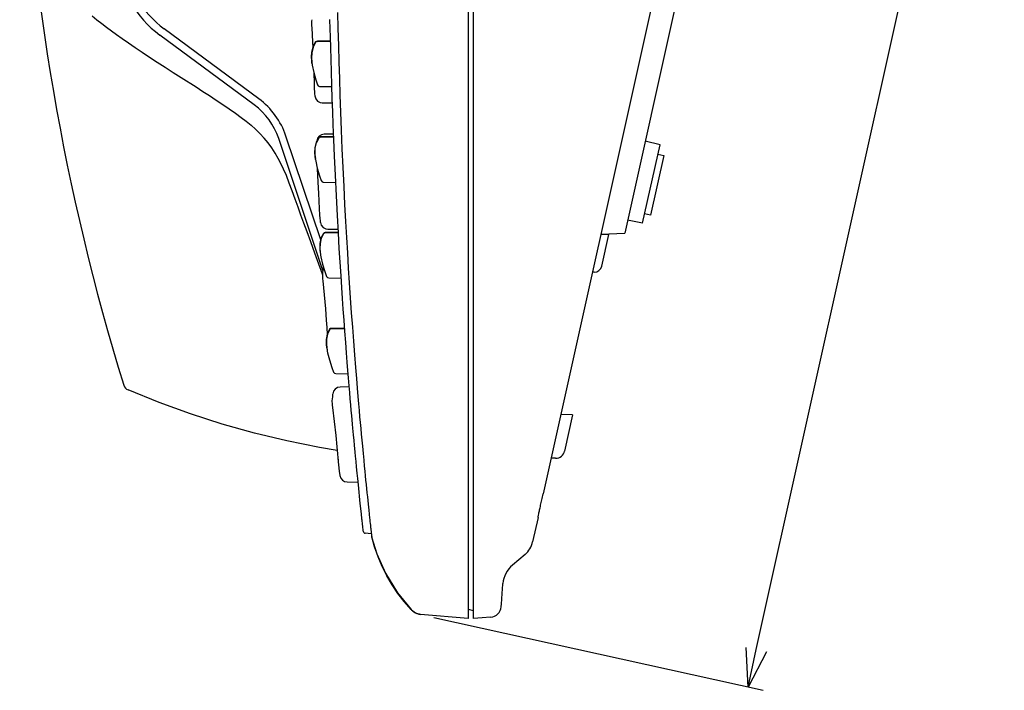
# Model space of a CAD drawing. Units: inches. Extents: x 224 to 1064, y 103 to 697.
# Drawn here: x 594 to 722, y 248 to 336 of the extents above; entities that cross this region are included whole.
import ezdxf

# ---------------------------------------------------------------- set-up
doc = ezdxf.new("R2010")
doc.units = ezdxf.units.IN
doc.layers.add('7', color=7, linetype='Continuous')
doc.dimstyles.new('ME10_DIM_10', dxfattribs={"dimtxt": 7, "dimasz": 5, "dimexe": 2, "dimexo": 2, "dimgap": 1.5, "dimtad": 1, "dimdec": 0, "dimzin": 12, "dimdsep": 46, "dimtxsty": 'Standard', "dimblk1": 'OPEN30', "dimblk2": 'OPEN30', "dimsah": 1, "dimcen": 0.09, "dimclrd": 256, "dimclre": 256, "dimclrt": 256, "dimadec": 0, "dimazin": 0, "dimtfac": 1, "dimtdec": 0, "dimtmove": 0, "dimatfit": 3, "dimfxl": 0, "dimtolj": 1, "dimtzin": 0, "dimarcsym": 0})

# ---------------------------------------------------------------- blocks, each defined once
blk = doc.blocks.new('_Open30')
at = {"color": 0, "linetype": 'ByBlock', "lineweight": -2}
for p, q in [((-1, 0.267949), (0, 0)), ((0, 0), (-1, -0.267949)), ((0, 0), (-1, 0))]:
    blk.add_line(p, q, dxfattribs=at)
blk = doc.blocks.new('*D3')
at = {"layer": '7', "lineweight": -2}
for p, q in [((644.6, 510.81), (744.19, 488.73)), ((741.15, 484.29), (717.24, 376.42)), ((689.94, 253.31), (713.86, 361.18)), ((647.89, 257.51), (690.82, 248))]:
    blk.add_line(p, q, dxfattribs=at)
at = {"layer": 'Defpoints', "color": 0}
for p in [(642.64, 511.25), (742.23, 489.17), (645.94, 257.95)]:
    blk.add_point(p, dxfattribs=at)
at = {"layer": '7', "lineweight": -2, "xscale": 5, "yscale": 5, "zscale": 5}
for p, rotation in [((742.23, 489.17), 77.50000000002785), ((688.86, 248.43), 257.5000000000279)]:
    blk.add_blockref('_Open30', p, dxfattribs=dict(at, rotation=rotation))
at = {"layer": '7', "insert": (715.55, 368.8), "char_height": 7, "attachment_point": 5, "rotation": 77.5}
blk.add_mtext('\\A1;247', dxfattribs=at)

msp = doc.modelspace()

# ---------------------------------------------------------------- linework, layer by layer
at = {"linetype": 'Continuous', "lineweight": 25}
for p, q in [((652.35047783, 493.39255108), (652.35047783, 257.39255108)), ((653.05047783, 257.39255108), (653.05047783, 493.39255108)), ((704.31867304, 463.83953842), (662.15034309, 273.63049391)), ((706.59160993, 460.23141522), (672.7745579, 307.69255108)), ((675.1063291, 308.97003862), (677.37812533, 319.21744919)), ((677.37853519, 319.21929794), (675.43349911, 319.68625979)), ((677.88902247, 317.82577624), (676.15750556, 310.01540819)), ((677.10798567, 317.99892793), (677.88902247, 317.82577624)), ((676.15750556, 310.01540819), (675.37646876, 310.18855988)), ((675.10591924, 308.96818987), (673.14577129, 309.36698648)), ((670.68165994, 307.49255108), (669.65738043, 307.49255108)), ((669.67168542, 307.55707675), (672.7745579, 307.69255108)), ((669.76906725, 303.37611147), (670.68165994, 307.49255108)), ((612.03115582, 285.57960229), (607.99402944, 287.21002848)), ((634.67405904, 286.60454844), (634.64423468, 286.36056625)), ((634.67411372, 286.60499339), (634.64441965, 286.36194576)), ((634.68406399, 286.69525503), (634.67405904, 286.60454844)), ((636.84205927, 287.60753327), (635.660742, 287.58691332)), ((616.12562877, 284.09636801), (612.03115582, 285.57960229)), ((634.5960926, 286.00104502), (634.58529447, 285.82431432)), ((634.58529447, 285.82431432), (634.58954728, 285.6702806)), ((634.58568862, 285.81003836), (634.58535441, 285.80110227)), ((634.58535441, 285.80110227), (634.58808177, 285.72336027)), ((634.58954728, 285.6702806), (634.60349762, 285.46488974)), ((634.64441965, 286.36194576), (634.59612706, 286.00129541)), ((634.60243066, 285.47691447), (634.62484199, 285.22433764)), ((634.62484199, 285.22433764), (634.65688095, 284.92559159)), ((620.26974045, 282.76313137), (616.12562877, 284.09636801)), ((634.65688095, 284.92559159), (634.88189009, 283.09032943)), ((665.97805257, 283.96583616), (664.44755585, 283.99255108)), ((665.97805257, 283.96583616), (664.92876894, 279.23282355)), ((624.46056547, 281.58082946), (620.26974045, 282.76313137)), ((634.88189009, 283.09032943), (635.07992053, 281.2749247)), ((628.69144994, 280.55132232), (624.46056547, 281.58082946)), ((632.95566734, 279.67625763), (628.69144994, 280.55132232)), ((635.07992053, 281.2749247), (635.21613238, 279.80296918)), ((635.26275972, 279.28944174), (632.95566734, 279.67625763)), ((635.21613584, 279.80304472), (635.30192035, 278.85771697)), ((635.30192035, 278.85771697), (635.40018525, 277.8300117)), ((635.33047451, 278.55908277), (635.40036793, 277.82796392)), ((635.40018525, 277.8300117), (635.4719261, 277.02581259)), ((663.75721373, 278.29255108), (663.18389628, 278.29255108)), ((635.4719261, 277.02581259), (635.52860243, 276.54227246)), ((635.52667814, 276.55349683), (635.60060855, 276.0974371)), ((635.60060855, 276.0974371), (635.6119259, 276.03044487)), ((636.57960779, 275.20238326), (637.98817753, 275.17779663)), ((638.12591031, 273.86217614), (638.02796654, 274.8220523)), ((638.17905992, 273.34633755), (638.12591031, 273.86217614)), ((662.10675919, 273.43662551), (662.15034309, 273.63049391)), ((638.27752241, 272.39980268), (638.17905992, 273.34633755)), ((638.34933357, 271.7167093), (638.27752241, 272.39980268)), ((661.80771685, 272.15706351), (661.84700706, 272.32629339)), ((661.84700706, 272.32629339), (662.01795481, 273.05306753)), ((662.01795481, 273.05306753), (662.06245031, 273.24384606)), ((662.06245031, 273.24384606), (662.10675919, 273.43662551)), ((638.4280889, 270.97437118), (638.34933357, 271.7167093)), ((661.53036995, 270.86613358), (661.56830806, 271.05741057)), ((661.56830806, 271.05741057), (661.59050496, 271.16674212)), ((661.59050496, 271.16674212), (661.61490403, 271.28473729)), ((661.61490403, 271.28473729), (661.64155403, 271.41118555)), ((661.64155403, 271.41118555), (661.67043722, 271.54563986)), ((661.67043722, 271.54563986), (661.70156509, 271.6878831)), ((661.70156509, 271.6878831), (661.73486587, 271.83741901)), ((661.73486587, 271.83741901), (661.77029605, 271.99399526)), ((661.77029605, 271.99399526), (661.80771685, 272.15706351)), ((638.43769491, 270.8843044), (638.4280889, 270.97437118)), ((638.4406617, 270.85650828), (638.43769491, 270.8843044)), ((638.44327449, 270.83203691), (638.4406617, 270.85650828)), ((638.44874996, 270.78077844), (638.44327449, 270.83203691)), ((638.45197722, 270.7505821), (638.44874996, 270.78077844)), ((638.4555542, 270.71712702), (638.45197722, 270.7505821)), ((638.46356786, 270.64222761), (638.4555542, 270.71712702)), ((638.46804055, 270.60045452), (638.46356786, 270.64222761)), ((638.47800855, 270.50743695), (638.46804055, 270.60045452)), ((638.48356372, 270.45564564), (638.47800855, 270.50743695)), ((638.49531662, 270.34618369), (638.48356372, 270.45564564)), ((638.50832327, 270.22522058), (638.49531662, 270.34618369)), ((638.52332059, 270.08597213), (638.50832327, 270.22522058)), ((638.55025146, 269.83653178), (638.52332059, 270.08597213)), ((638.58036681, 269.55851573), (638.55025146, 269.83653178)), ((661.46955667, 270.55966484), (660.76461524, 267.37987952)), ((661.46955667, 270.55966484), (661.47820751, 270.60042378)), ((661.47820751, 270.60042378), (661.48850915, 270.65164941)), ((661.48850915, 270.65164941), (661.53036995, 270.86613358)), ((638.59106177, 269.46001494), (638.58036681, 269.55851573)), ((639.69537304, 268.40717351), (638.92839544, 268.50134651)), ((639.67999542, 268.80617859), (639.7046947, 268.57953859)), ((639.7046947, 268.57953859), (639.73247254, 268.32553641)), ((639.73247254, 268.32553641), (639.74924106, 268.17219935)), ((639.74924106, 268.17219935), (639.7667167, 268.01449253)), ((639.76223296, 268.03212907), (640.4535611, 265.80835562)), ((640.14284237, 266.70767248), (639.7667167, 268.01449253)), ((640.59892614, 265.4263137), (640.14284237, 266.70767248)), ((640.4535611, 265.80835562), (641.57794892, 263.27288207)), ((641.1333209, 264.17557296), (640.59892614, 265.4263137)), ((659.77378211, 265.73923259), (658.12268959, 264.34187199)), ((641.74414609, 262.96032551), (641.1333209, 264.17557296)), ((641.57794892, 263.27288207), (643.12577922, 260.73799319)), ((642.42892059, 261.78516361), (641.74414609, 262.96032551)), ((643.18508378, 260.65463323), (642.42892059, 261.78516361)), ((656.79864958, 260.65775713), (656.88782748, 261.85469799)), ((656.88782748, 261.85469799), (656.89366981, 261.93356739)), ((644.00977916, 259.57306181), (643.18508378, 260.65463323)), ((644.89951269, 258.54458016), (644.00977916, 259.57306181)), ((656.69151845, 259.23663538), (656.79864958, 260.65775713)), ((644.89951361, 258.54457747), (644.95038249, 258.49131993)), ((644.95039289, 258.49130903), (645.47989837, 258.10859646)), ((653.05047783, 258.39607015), (652.40026534, 258.5315311)), ((656.66721138, 258.91668031), (656.6699158, 258.95223389)), ((656.6699158, 258.95223389), (656.69151845, 259.23663538)), ((645.47989837, 258.10859646), (646.13444649, 257.91315158)), ((645.47990694, 258.10859027), (646.14214888, 257.91224932)), ((646.14214856, 257.91224935), (646.13444649, 257.91315158)), ((652.35047783, 257.39255108), (646.14214859, 257.91224935)), ((654.16731013, 257.45735038), (653.05047783, 257.39255108)), ((655.2835389, 257.53465581), (654.16731013, 257.45735038))]:
    msp.add_line(p, q, dxfattribs=at)
at = {"linetype": 'Continuous'}
for p, q in [((603.30892925, 336.06261658), (603.93018546, 335.53772508)), ((603.93018546, 335.53772508), (604.56176022, 335.03024871)), ((631.92548061, 335.36657103), (631.9217855, 335.21014346)), ((631.94515096, 335.5470888), (631.92548061, 335.36657103)), ((634.35818976, 334.36036411), (634.32694568, 335.58288183)), ((635.31545684, 336.47873354), (635.36821709, 334.37506017)), ((604.56176022, 335.03024871), (605.18302025, 334.55165478)), ((605.18302025, 334.55165478), (605.81304708, 334.0824967)), ((605.81304708, 334.0824967), (606.48178513, 333.59813934)), ((625.0467342, 325.21841873), (612.71053626, 334.34672502)), ((631.92177579, 335.21103705), (631.92385698, 335.01958397)), ((631.92385698, 335.01958397), (631.93129729, 334.77475526)), ((631.93129729, 334.77475526), (631.94527283, 334.48003388)), ((631.94500859, 334.48431347), (632.05649296, 332.6552375)), ((634.38623446, 333.29261888), (634.35818976, 334.36036411)), ((635.36821709, 334.37506017), (635.4260642, 332.19021238)), ((606.48178513, 333.59813934), (607.22015486, 333.07439699)), ((607.22015486, 333.07439699), (608.03532587, 332.50739368)), ((624.45191142, 324.41456187), (612.11571347, 333.54286816)), ((632.55295389, 332.71546312), (632.45292222, 332.63767927)), ((632.60296177, 332.69686939), (632.52268312, 332.65618494)), ((632.67770729, 332.74504145), (632.55295389, 332.71546312)), ((632.69171506, 332.71192359), (632.60296177, 332.69686939)), ((634.400108, 332.77509977), (632.6777074, 332.74503515)), ((632.69171513, 332.71191926), (634.39930218, 332.74174864)), ((634.42473271, 331.8635174), (634.38623446, 333.29261888)), ((608.03532587, 332.50739368), (608.91626774, 331.90705807)), ((608.91626774, 331.90705807), (609.84105882, 331.28691047)), ((632.14970382, 332.13885444), (631.94009584, 331.32015652)), ((632.12064506, 331.94394075), (631.96241512, 331.19950681)), ((631.97816899, 331.32623903), (632.1424098, 332.00567604)), ((632.05649296, 332.6552375), (632.09120546, 331.91036842)), ((632.45810794, 332.59357875), (632.12064506, 331.94394075)), ((632.1424098, 332.00567604), (632.45810743, 332.59357808)), ((632.45292747, 332.63767487), (632.14970382, 332.13885444)), ((632.52268312, 332.65618494), (632.45810338, 332.59358116)), ((634.46561107, 330.40274241), (634.42473271, 331.8635174)), ((635.4260642, 332.19021238), (635.48718829, 330.01084326)), ((609.84105882, 331.28691047), (610.79382792, 330.65772635)), ((610.79382792, 330.65772635), (611.77334399, 330.01953211)), ((631.94009584, 331.32015652), (631.91936344, 330.41630271)), ((631.91936344, 330.41630271), (631.97605325, 329.85666128)), ((631.93335695, 330.69703192), (631.97816899, 331.32623903)), ((631.94677318, 330.20124446), (631.93335695, 330.69703192)), ((631.96241512, 331.19950681), (631.93370717, 330.53334856)), ((631.93370717, 330.53334856), (631.95682609, 330.0603332)), ((631.97160608, 329.89621446), (631.94677318, 330.20124446)), ((634.51422692, 328.74295096), (634.46561107, 330.40274241)), ((611.77334399, 330.01953211), (612.80879857, 329.35120166)), ((612.80879857, 329.35120166), (613.86674242, 328.67292376)), ((631.95682609, 330.0603332), (631.97938357, 329.82138344)), ((631.98255024, 329.79253079), (631.97160608, 329.89621446)), ((631.97938357, 329.82138344), (631.98278976, 329.79082427)), ((631.98254739, 329.79255108), (632.01105198, 329.60345912)), ((632.01105198, 329.60345912), (632.20464512, 328.66056304)), ((635.48718829, 330.01084326), (635.55207259, 327.84938499)), ((613.86674242, 328.67292376), (614.91324383, 328.00591166)), ((614.91324383, 328.00591166), (616.85900726, 326.76099037)), ((632.20373677, 328.66498716), (632.21060943, 328.41461712)), ((632.20374851, 328.66492997), (632.2106415, 328.4134562)), ((632.20464512, 328.66056304), (632.47650188, 327.68455083)), ((632.21060943, 328.41461712), (632.24444253, 327.38375282)), ((632.47650188, 327.68455083), (632.68671227, 327.04072585)), ((634.56827484, 326.99718151), (634.51422692, 328.74295096)), ((635.55207259, 327.84938499), (635.62203702, 325.68219701)), ((616.85900726, 326.76099037), (617.74555795, 326.18692446)), ((632.24440716, 327.38523601), (632.26613982, 326.58181932)), ((632.26611752, 326.58271628), (632.29310598, 326.09939871)), ((632.96524546, 326.83811045), (634.57442885, 326.81002205)), ((634.62633284, 325.23148538), (634.56827484, 326.99718151)), ((617.74555795, 326.18692446), (618.6041577, 325.62723141)), ((618.6041577, 325.62723141), (619.46659713, 325.05998336)), ((619.46659713, 325.05998336), (620.33201811, 324.48002833)), ((632.29180812, 326.11112601), (632.31867652, 325.8438695)), ((632.31867652, 325.8438695), (632.3382303, 325.65322601)), ((632.3382303, 325.65322601), (632.34513013, 325.58963637)), ((632.34513013, 325.58963637), (632.46009538, 325.22343876)), ((632.46009538, 325.22343876), (632.70453777, 324.92751748)), ((634.68483974, 323.5543435), (634.62633284, 325.23148538)), ((635.62203702, 325.68219701), (635.69949648, 323.45685548)), ((620.33201811, 324.48002833), (621.19337886, 323.89690607)), ((621.19337886, 323.89690607), (622.01586349, 323.32300573)), ((632.70453777, 324.92751748), (633.0424483, 324.74547213)), ((633.0424483, 324.74547213), (633.32151299, 324.70065198)), ((633.32151295, 324.70064994), (634.64360142, 324.67757286)), ((622.01586349, 323.32300573), (622.74950438, 322.79001297)), ((622.74950438, 322.79001297), (623.41290281, 322.27997068)), ((634.74884972, 321.82349908), (634.68483974, 323.5543435)), ((635.69949648, 323.45685548), (635.78756024, 321.12490421)), ((623.41290281, 322.27997068), (624.02999592, 321.77518879)), ((624.02999592, 321.77518879), (624.61815551, 321.25724137)), ((624.61815551, 321.25724137), (625.18723239, 320.70925529)), ((634.82408926, 319.91137645), (634.74884972, 321.82349908)), ((635.78756024, 321.12490421), (635.88668041, 318.7026597)), ((625.75927576, 320.09498874), (625.18723614, 320.70925701)), ((626.28151031, 319.46137348), (625.75927576, 320.09498874)), ((633.39956231, 302.80240692), (627.63341923, 320.03559203)), ((633.11260621, 306.81157361), (628.58174289, 320.35289669)), ((632.86743525, 320.09100772), (632.56085854, 319.50286832)), ((632.86167791, 320.13533636), (632.56527073, 319.63391251)), ((632.9623642, 320.21485668), (632.86167235, 320.13534092)), ((632.93220478, 320.15494348), (632.86743047, 320.09101016)), ((633.01321394, 320.19654996), (632.93220478, 320.15494348)), ((633.0884112, 320.24506072), (632.9623642, 320.21485668)), ((633.10299522, 320.21194506), (633.01321394, 320.19654996)), ((634.80977718, 320.27510074), (633.08841132, 320.24505419)), ((633.1029953, 320.21194058), (634.80948369, 320.24174999)), ((634.79669346, 320.60760786), (633.56355891, 320.58608345)), ((634.9158817, 317.7336928), (634.82408926, 319.91137645)), ((626.7545377, 318.8067924), (626.28151031, 319.46137348)), ((627.19309623, 318.11844072), (626.7545377, 318.8067924)), ((632.36850784, 318.81395045), (632.36187561, 317.91190048)), ((632.56527073, 319.63391251), (632.36850784, 318.81395045)), ((632.37142411, 318.19295994), (632.39274902, 318.57341521)), ((632.3714554, 318.18624379), (632.40674196, 318.82306164)), ((632.4062699, 318.81925865), (632.56118775, 319.50380556)), ((632.40674196, 318.82306164), (632.52533833, 319.34579367)), ((632.59129318, 319.72926742), (632.58141429, 319.66122212)), ((635.88668041, 318.7026597), (635.99624741, 316.23259931)), ((627.57957077, 317.43974861), (627.19309623, 318.11844072)), ((627.92870738, 316.76179822), (627.57957077, 317.43974861)), ((632.36187561, 317.91190048), (632.41991293, 317.41391165)), ((632.39283598, 317.69239452), (632.37142411, 318.19295994)), ((632.4220832, 317.39159072), (632.39242733, 317.69763203)), ((632.43405686, 317.29255012), (632.42202307, 317.39220915)), ((632.43405671, 317.29255108), (632.46769104, 317.09063681)), ((635.02893581, 315.24333013), (634.9158817, 317.7336928)), ((628.27383872, 316.027174), (627.92870738, 316.76179822)), ((628.63763921, 315.18431808), (628.27383872, 316.027174)), ((632.46769104, 317.09063681), (632.67632512, 316.14977142)), ((632.61792063, 316.41315488), (632.63979994, 316.1355809)), ((632.63979994, 316.1355809), (632.75880268, 314.31953551)), ((632.67632512, 316.14977142), (632.96313821, 315.17702277)), ((635.99624741, 316.23259931), (636.11342557, 313.78111119)), ((629.02005202, 314.22418751), (628.63763921, 315.18431808)), ((632.96313821, 315.17702277), (633.18258977, 314.53674132)), ((635.16133826, 312.53858137), (635.02893581, 315.24333013)), ((629.40662103, 313.18959258), (629.02005202, 314.22418751)), ((632.75880268, 314.31953551), (632.83131381, 312.84512927)), ((633.4596888, 314.33821056), (635.07462298, 314.31002178)), ((636.11342557, 313.78111119), (636.23386899, 311.42172572)), ((629.78874312, 312.1343447), (629.40662103, 313.18959258)), ((630.16648746, 311.08727222), (629.78874312, 312.1343447)), ((632.83132114, 312.84520105), (632.87653065, 311.89636291)), ((635.29603133, 309.97279225), (635.16133826, 312.53858137)), ((630.54629316, 310.0448428), (630.16648746, 311.08727222)), ((632.87653065, 311.89636291), (632.93128236, 310.86556031)), ((632.93120294, 310.86723522), (632.96929582, 310.06391463)), ((636.23386899, 311.42172572), (636.35401861, 309.20096487)), ((630.9357586, 308.98531), (630.54629316, 310.0448428)), ((632.96929582, 310.06391463), (633.00608028, 309.58041182)), ((633.00456779, 309.59198306), (633.03682175, 309.32464756)), ((635.42238032, 307.704608), (635.29603133, 309.97279225)), ((631.35500644, 307.84366638), (630.9357586, 308.98531)), ((633.03673898, 309.32533356), (633.06021298, 309.13399903)), ((633.06018096, 309.13426006), (633.06866976, 309.06837195)), ((633.06021298, 309.13399903), (633.06866976, 309.06837195)), ((633.06866976, 309.06837195), (633.18948553, 308.70860909)), ((633.18948553, 308.70860909), (633.43565866, 308.41976681)), ((633.43565866, 308.41976681), (633.77173613, 308.24345306)), ((636.35401861, 309.20096487), (636.47360327, 307.10181088)), ((631.83320593, 306.52900798), (631.35500644, 307.84366638)), ((633.18208128, 307.12691132), (633.001177, 306.30581188)), ((633.03935062, 306.31779879), (633.18173232, 307.0002922)), ((633.18251409, 307.00263828), (633.0397805, 306.32180928)), ((633.18173232, 307.0002922), (633.47596524, 307.58739882)), ((633.46944867, 307.63201162), (633.18208128, 307.12691132)), ((633.47596578, 307.58739957), (633.18251409, 307.00263828)), ((633.57100014, 307.71397319), (633.46944272, 307.63201635)), ((633.54097334, 307.65319201), (633.47596078, 307.58740203)), ((633.622982, 307.69609137), (633.54097334, 307.65319201)), ((633.69888277, 307.74507829), (633.57100014, 307.71397319)), ((633.71418624, 307.71196516), (633.622982, 307.69609137)), ((635.41845431, 307.77508671), (633.69888289, 307.74507148)), ((635.4189925, 307.74173748), (633.71418733, 307.71196055)), ((633.77173613, 308.24345306), (634.04237573, 308.20120811)), ((634.04237572, 308.20120769), (635.39307474, 308.17763121)), ((635.54229008, 305.6573141), (635.42238032, 307.704608)), ((636.47360327, 307.10181088), (636.59373175, 305.08911147)), ((632.35071514, 305.07907229), (631.83320593, 306.52900798)), ((633.001177, 306.30581188), (633.01059371, 305.40641277)), ((633.01505532, 305.6905047), (633.0445928, 305.19344891)), ((633.0397805, 306.32180928), (633.0151372, 305.6866584)), ((632.85954481, 303.63989522), (632.35071514, 305.07907229)), ((633.01059371, 305.40641277), (633.07640499, 304.91279179)), ((633.04431188, 305.19592727), (633.07885724, 304.89149035)), ((633.07864039, 304.89307041), (633.09243638, 304.7925483)), ((633.0924359, 304.79255108), (633.13222665, 304.57603117)), ((633.13222665, 304.57603117), (633.35679264, 303.63785619)), ((635.65032215, 303.89171382), (635.54229008, 305.6573141)), ((636.59373175, 305.08911147), (636.71589605, 303.12848748)), ((633.33261631, 302.31881526), (632.85954481, 303.63989522)), ((633.35679264, 303.63785619), (633.65905822, 302.66902674)), ((633.44595127, 303.1314072), (633.41099622, 302.88474112)), ((633.44598189, 303.13164415), (633.41105607, 302.88514161)), ((633.45889496, 303.22657716), (633.44595127, 303.1314072)), ((633.45889496, 303.22657716), (633.44598189, 303.13164415)), ((635.7646818, 302.08807275), (635.65032215, 303.89171382)), ((636.71589605, 303.12848748), (636.84207603, 301.18385121)), ((633.34289545, 302.29095419), (633.33261631, 302.31881526)), ((633.34256843, 302.31576386), (633.34214745, 302.30693327)), ((633.34214745, 302.30693327), (633.34372938, 302.22768837)), ((633.35340318, 302.49591693), (633.3423799, 302.33006673)), ((633.3423799, 302.33006673), (633.34443315, 302.17429695)), ((633.34443315, 302.17429695), (633.35377685, 301.982409)), ((633.35613364, 302.515864), (633.35340318, 302.49591693)), ((633.35377685, 301.982409), (633.37073464, 301.73660397)), ((633.41105607, 302.88514161), (633.35615557, 302.51601216)), ((633.65905822, 302.66902674), (633.88787381, 302.03270513)), ((634.16344622, 301.83832751), (635.78294582, 301.81005904)), ((635.86376452, 300.57984205), (635.7646818, 302.08807275)), ((668.79277124, 302.59255108), (668.57107658, 302.59255108)), ((633.37073464, 301.73660397), (633.3968727, 301.43615462)), ((633.37153174, 301.72739251), (633.37229299, 301.71659163)), ((633.39593202, 301.44541504), (633.58046413, 299.61975204)), ((635.95990281, 299.15878537), (635.86376452, 300.57984205)), ((636.84207603, 301.18385121), (636.97410527, 299.22671699)), ((633.58046413, 299.61975204), (633.73870638, 297.80422273)), ((636.05768658, 297.7527358), (635.95990281, 299.15878537)), ((636.97410527, 299.22671699), (637.1099209, 297.28736937)), ((633.73870638, 297.80422273), (633.84329916, 296.32417749)), ((636.15931625, 296.33016868), (636.05768658, 297.7527358)), ((637.1099209, 297.28736937), (637.24644873, 295.4056296)), ((633.84330534, 296.3242329), (633.90894199, 295.37644668)), ((636.26677202, 294.8657723), (636.15931625, 296.33016868)), ((634.00701836, 294.61815108), (633.84240308, 293.79563229)), ((633.88081013, 293.81549403), (634.01138793, 294.49835298)), ((634.01259425, 294.50217461), (633.88151187, 293.82324129)), ((633.90894199, 295.37644668), (633.97703864, 294.46835402)), ((634.28591139, 295.12859572), (634.00701836, 294.61815108)), ((634.01138793, 294.49835298), (634.29319409, 295.08370062)), ((634.29319437, 295.08370102), (634.01259425, 294.50217461)), ((634.40249975, 295.21974952), (634.28590437, 295.12860114)), ((634.35840741, 295.15138287), (634.29319201, 295.08370208)), ((634.44140953, 295.19560529), (634.35840741, 295.15138287)), ((634.51802888, 295.2450837), (634.40249975, 295.21974952)), ((634.53404818, 295.21196978), (634.44140953, 295.19560529)), ((636.23673777, 295.27507602), (634.51802902, 295.24507585)), ((634.53404822, 295.21196766), (636.23792482, 295.24172873)), ((636.37691458, 293.40394699), (636.26677202, 294.8657723)), ((637.24644873, 295.4056296), (637.38379679, 293.57446573)), ((633.84240308, 293.79563229), (633.86808282, 292.89865167)), ((633.88151187, 293.82324129), (633.86693719, 293.19301164)), ((633.86693719, 293.19301164), (633.90415101, 292.6980861)), ((633.86727441, 293.1840636), (633.88081013, 293.81549403)), ((633.90505495, 292.68994021), (633.86727441, 293.1840636)), ((633.86808282, 292.89865167), (633.94141105, 292.41047404)), ((636.48005771, 292.06839535), (636.37691458, 293.40394699)), ((637.38379679, 293.57446573), (637.52114194, 291.79969557)), ((633.90415101, 292.6980861), (633.94404752, 292.39071273)), ((633.94355934, 292.39389122), (633.95912433, 292.29254947)), ((633.95912403, 292.29255108), (634.00573694, 292.06061338)), ((634.00573694, 292.06061338), (634.24619812, 291.12505483)), ((636.57612542, 290.85154516), (636.48005771, 292.06839535)), ((637.52114194, 291.79969557), (637.65221791, 290.15397614)), ((634.24619812, 291.12505483), (634.56386713, 290.16002392)), ((636.66573952, 289.73856397), (636.57612542, 290.85154516)), ((634.56386713, 290.16002392), (634.80151721, 289.52875062)), ((635.07552003, 289.33845702), (636.7008561, 289.31008667)), ((636.74327126, 288.79255512), (636.66573952, 289.73856397)), ((637.65221791, 290.15397614), (637.77014116, 288.7102989)), ((636.82873301, 287.76519199), (636.74327126, 288.79255512)), ((636.90398071, 286.8749602), (636.82873301, 287.76519199)), ((637.77014116, 288.7102989), (637.87462444, 287.45831049)), ((636.97607558, 286.03364359), (636.90398071, 286.8749602)), ((637.87462444, 287.45831049), (637.96756537, 286.36477464)), ((637.04360659, 285.25549717), (636.97607558, 286.03364359)), ((637.10612772, 284.54332277), (637.04360659, 285.25549717)), ((637.96756537, 286.36477464), (638.05113169, 285.39688875)), ((638.05113169, 285.39688875), (638.12755814, 284.52384201)), ((637.16411751, 283.88962138), (637.10612772, 284.54332277)), ((637.21790077, 283.28906417), (637.16411751, 283.88962138)), ((638.12755814, 284.52384201), (638.19910655, 283.7166102)), ((637.26782022, 282.73644951), (637.21790077, 283.28906417)), ((637.31421779, 282.22686346), (637.26782022, 282.73644951)), ((638.19910655, 283.7166102), (638.26814577, 282.9466232)), ((638.26814577, 282.9466232), (638.33712008, 282.18582696)), ((637.39618078, 281.33590487), (637.31421779, 282.22686346)), ((637.46314626, 280.61646841), (637.39618078, 281.33590487)), ((638.33712008, 282.18582696), (638.40717874, 281.42136905)), ((638.40717874, 281.42136905), (638.47821216, 280.65451564)), ((637.51912157, 280.02078179), (637.46314626, 280.61646841)), ((637.60970726, 279.06737836), (637.51912157, 280.02078179)), ((638.47821216, 280.65451564), (638.5496232, 279.89195861)), ((637.656587, 278.57897644), (637.60970726, 279.06737836)), ((638.54962385, 279.89195867), (638.64193342, 278.91877049)), ((638.64193342, 278.91877049), (638.7254512, 278.0494068)), ((637.72702425, 277.85136941), (637.656587, 278.57897644)), ((637.79391234, 277.16716061), (637.72702425, 277.85136941)), ((638.7254512, 278.0494068), (638.80044944, 277.27490033)), ((637.87442624, 276.35201208), (637.79391234, 277.16716061)), ((637.9446312, 275.64853832), (637.87442624, 276.35201208)), ((638.80044944, 277.27490033), (638.86656507, 276.60145427)), ((638.86656507, 276.60145427), (638.92507503, 276.01146388)), ((638.02796654, 274.8220523), (637.9446312, 275.64853832)), ((638.92507503, 276.01146388), (638.98199273, 275.44343484)), ((638.98199273, 275.44343484), (639.04152284, 274.85625223)), ((639.04152284, 274.85625223), (639.15345141, 273.76133155)), ((639.15345141, 273.76133155), (639.20574183, 273.25629764)), ((639.20574183, 273.25629764), (639.30459856, 272.30917183)), ((639.30459856, 272.30917183), (639.38699999, 271.52992393)), ((639.38699999, 271.52992393), (639.5000216, 270.47109733)), ((639.5000216, 270.47109733), (639.51894458, 270.2942114)), ((639.51894458, 270.2942114), (639.53173586, 270.17946789)), ((639.53173586, 270.17946789), (639.53622583, 270.13761846)), ((639.53622583, 270.13761846), (639.54267757, 270.07389727)), ((639.54267757, 270.07389727), (639.58105377, 269.71834493)), ((638.66674147, 268.76643083), (638.59106177, 269.46001494)), ((639.58105377, 269.71834493), (639.59124777, 269.62400617)), ((639.59124777, 269.62400617), (639.59662496, 269.57427812)), ((639.59662496, 269.57427812), (639.60259711, 269.51903255)), ((639.60259711, 269.51903255), (639.61664376, 269.38926526)), ((639.61664376, 269.38926526), (639.63129935, 269.25406894)), ((639.63129935, 269.25406894), (639.64612484, 269.11749688)), ((639.64612484, 269.11749688), (639.65333561, 269.05112945)), ((639.65333561, 269.05112945), (639.66698247, 268.92565129)), ((639.66698247, 268.92565129), (639.67999542, 268.80617859)), ((643.12577922, 260.73799319), (644.89951345, 258.54457732))]:
    msp.add_line(p, q, dxfattribs=at)
at = {"linetype": 'Continuous', "lineweight": 25}
for centre, radius, start, end in [((898.36402229, 377.75616292), 304.51354446, 167.5, 197.1751904898), ((668.79277124, 303.59255108), 1, 270, 347.5000000019), ((635.67819441, 286.58706557), 1.00000011, 90.9999998672, 173.789044703), ((663.75721373, 279.49255108), 1.2, 270, 347.5000000007), ((636.59706016, 276.20223095), 0.99999999, 189.8916819091, 269.0000019654), ((638.96495627, 268.79911007), 0.3, 186.253684901, 262.9999877987), ((657.83572721, 268.02919836), 3, 310.2420670049, 347.4999999907), ((660.38375363, 261.67024526), 3.5, 130.2420670075, 175.7648174499), ((646.37098733, 259.89911442), 2, 222.6304499192, 257.5989007065), ((655.17153351, 259.03046823), 1.5, 274.2822767054, 355.6494422244), ((646.37098733, 259.89911442), 2, 257.5989007065, 263.2077059051)]:
    msp.add_arc(centre, radius, start, end, dxfattribs=at)
at = {"linetype": 'Continuous'}
for centre, radius, start, end in [((620.44323248, 344.79686421), 14, 186.9234106813, 233.4999999996), ((620.44323248, 344.79686421), 13, 186.9234106817, 233.4999999998), ((632.97048124, 327.13806614), 0.3, 198.9333301384, 268.9999925131), ((619.09850634, 317.17985012), 10, 18.4999999997, 53.5000000002), ((619.09850634, 317.17985012), 9, 18.4999999998, 53.5), ((633.5810113, 319.58623575), 1, 90.9999986531, 171.7766858406), ((633.46492459, 314.63816624), 0.3, 199.7601297936, 268.9999923053), ((634.44906233, 303.08668944), 1, 169.5202120158, 171.9586509754), ((634.16868201, 302.13828316), 0.3, 200.6052153073, 268.999992112), ((635.08075582, 289.63841265), 0.3, 201.4408305183, 268.9999918752), ((608.3852648, 288.13031913), 1, 197.1751904898, 246.9686111024)]:
    msp.add_arc(centre, radius, start, end, dxfattribs=at)
at = {"layer": '7', "lineweight": 25}
msp.add_point((645.9414792, 257.94577811), dxfattribs=at)

# ---------------------------------------------------------------- dimensions: what is measured, and where the dimension line sits
at = {"layer": '7'}
dim = msp.add_linear_dim(base=(742.23278125, 489.16766546), p1=(645.9414792, 257.94577811), p2=(642.64282763, 511.24622664), angle=77.5, text='247', dimstyle='ME10_DIM_10', dxfattribs=at)
dim.commit()
dim.dimension.update_dxf_attribs({"geometry": '*D3', "text_midpoint": (715.54769693, 368.79902869), "text_rotation": 77.5})

doc.saveas('drawing.dxf')
